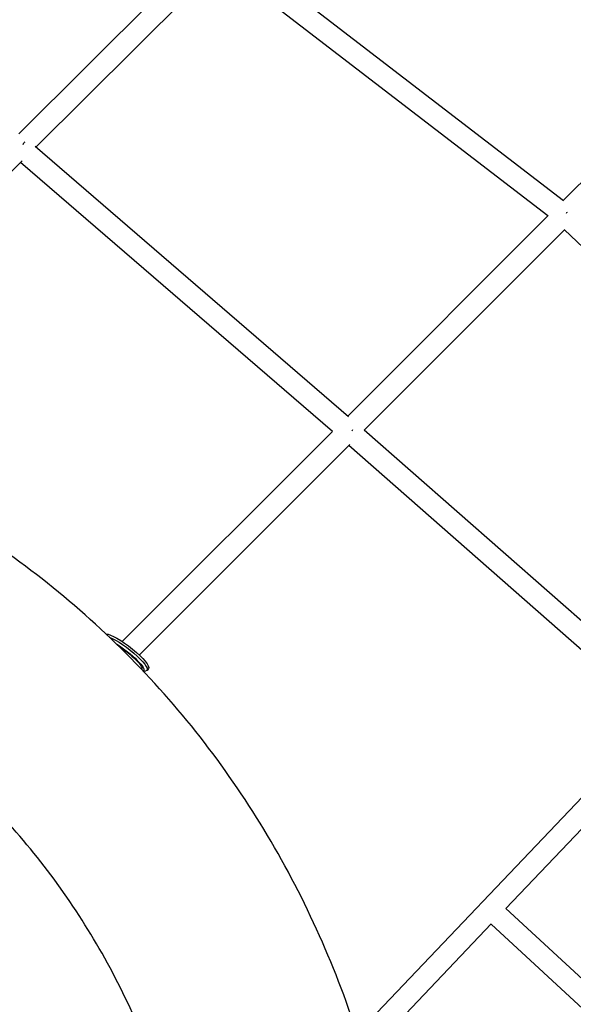
# Model space of a CAD drawing. Units: millimetres. Extents: x -8526 to 6838, y -7848 to 6012.
# Drawn here: x -2271 to -1811, y -2475 to -1656 of the extents above; entities that cross this region are included whole.
import ezdxf

# ---------------------------------------------------------------- set-up
doc = ezdxf.new("R2010")
doc.units = ezdxf.units.MM
doc.layers.add('BSF_2D', color=7, linetype='Continuous')

# ---------------------------------------------------------------- blocks, each defined once
blk = doc.blocks.new('Berliner_Shout-11_SON458A_2D_Block')
at = {"layer": 'BSF_2D'}
for p, q in [((-2116.74, -1596.37), (-2271.9, -1750.76)), ((-1818.84, -1806.52), (-2093.09, -1595.68)), ((-2103.7, -1608.8), (-2257.66, -1761.98)), ((-1831.91, -1819.18), (-2104.51, -1609.6)), ((-1662.04, -1649.31), (-1819.07, -1806.34)), ((-1997.61, -1986.16), (-2258.24, -1761.48)), ((-2269, -1773.26), (-2485.45, -1988.63)), ((-2011.06, -1998.33), (-2270.46, -1774.71)), ((-1831.57, -1818.85), (-1998.3, -1985.57)), ((-1817.66, -1830.38), (-1984.7, -1997.43)), ((-1573.87, -2061.25), (-1818.11, -1830.84)), ((-2011.04, -1998.31), (-2185.85, -2173.12)), ((-1727.61, -2223.23), (-1984.69, -1997.42)), ((-1996.46, -2009.19), (-2171.63, -2184.36)), ((-1739.73, -2236.54), (-1997.44, -2010.17)), ((-2169.58, -2196.23), (-2169.65, -2196.33)), ((-2169.58, -2196.23), (-2169.65, -2196.33)), ((-2168.25, -2197.81), (-2166.21, -2197.6)), ((-2168.25, -2197.81), (-2166.21, -2197.6)), ((-2164.02, -2195.58), (-2165.22, -2197.13)), ((-2164.02, -2195.58), (-2165.22, -2197.13)), ((-1987.67, -2496.19), (-1740.28, -2236.06)), ((-1866.86, -2395.28), (-1726.95, -2248.17)), ((-1866.69, -2395.1), (-1620.96, -2622.51)), ((-1979.06, -2513.26), (-1879.05, -2408.1)), ((-1879.1, -2408.15), (-1632.18, -2636.65))]:
    blk.add_line(p, q, dxfattribs=at)
at = {"layer": 'BSF_2D', "extrusion": (0, 0, -1)}
for centre, major_axis, ratio, start_param, end_param in [((-2270.9, -1762.45), (-5.53, -7.11), 0.028891, 3.9582, 4.319954), ((-1818.29, -1818.29), (-5.85, -6.86), 0.056302, -1.922756, -1.793086), ((-1997.84, -1997.84), (-5.91, -6.79), 0.271602, 4.387117, 4.515542), ((-2182.2, -2181.5), (-18.19, 14.08), 0.203969, 0.239939, 3.141593), ((-2182.2, -2181.5), (-18.19, 14.08), 0.203969, 0.239939, 3.141593), ((-2183.4, -2183.05), (-18.19, 14.08), 0.203969, 0.617312, 3.351479), ((-2183.4, -2183.05), (-18.19, 14.08), 0.203969, 0.617312, 3.351479), ((-2184.6, -2184.6), (-16.61, 12.86), 0.203969, 1.065626, 3.238857), ((-2184.6, -2184.6), (-16.61, 12.86), 0.203969, 1.065626, 3.238857), ((-2184.6, -2184.6), (-15.02, 11.63), 0.203969, 1.132033, 3.141593), ((-2184.6, -2184.6), (-15.02, 11.63), 0.203969, 1.132033, 3.141593)]:
    blk.add_ellipse(centre, major_axis=major_axis, ratio=ratio, start_param=start_param, end_param=end_param, dxfattribs=at)
at = {"layer": 'BSF_2D'}
for points in [[(-1965.72, -2593.48), (-1978.55, -2530.49), (-1998.13, -2469.7), (-2050.24, -2355.18), (-2082.76, -2301.46), (-2159.44, -2203.58), (-2203.58, -2159.44), (-2301.46, -2082.76), (-2355.18, -2050.24), (-2469.7, -1998.13), (-2530.49, -1978.55), (-2593.48, -1965.72)], [(-2130.64, -2627.06), (-2141.01, -2576.11), (-2156.73, -2527.52), (-2198.02, -2436.76), (-2223.59, -2394.6), (-2283.59, -2318.01), (-2318.01, -2283.59), (-2394.6, -2223.59), (-2436.76, -2198.02), (-2527.52, -2156.73), (-2576.11, -2141.01), (-2627.06, -2130.64)]]:
    blk.add_open_spline(points, degree=3, knots=[1.069821, 1.069821, 1.069821, 1.069821, 1.270211, 1.270211, 1.470601, 1.470601, 1.670991, 1.670991, 1.871382, 1.871382, 2.071772, 2.071772, 2.071772, 2.071772], dxfattribs=at)

msp = doc.modelspace()

# ---------------------------------------------------------------- block references
at = {"layer": 'BSF_2D'}
msp.add_blockref('Berliner_Shout-11_SON458A_2D_Block', (0, 0), dxfattribs=at)

doc.saveas('drawing.dxf')
